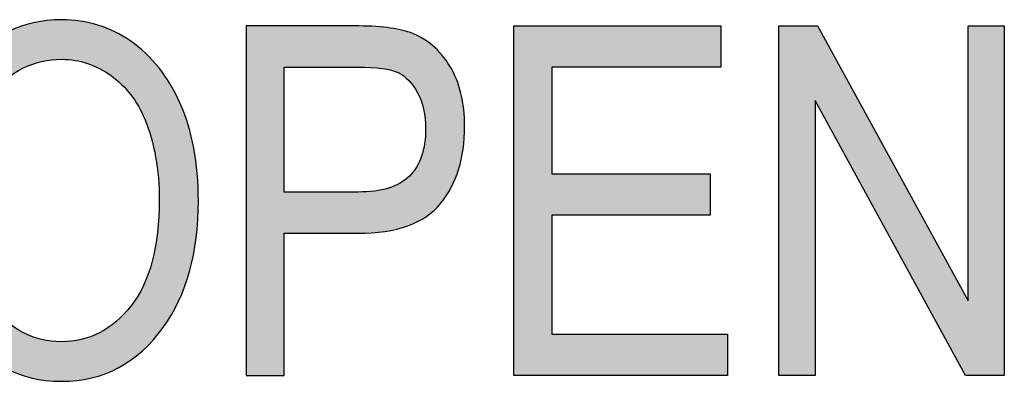
# Model space of a CAD drawing. Extents: x 2.78 to 5.93, y 3.82 to 8.31.
# Drawn here: x 4.75 to 4.94, y 5.55 to 5.62 of the extents above; entities that cross this region are included whole.
import ezdxf

# ---------------------------------------------------------------- set-up
doc = ezdxf.new("R2010")
doc.units = 0
doc.layers.add('LAYER_1', color=7, linetype='CONTINUOUS')

# ---------------------------------------------------------------- blocks, each defined once
blk = doc.blocks.new('*U81')
at = {"layer": 'LAYER_1', "color": 7}
for points in [[(4.75502, 5.60745), (4.75352, 5.61495), (4.75502, 5.61538)], [(4.75513, 5.6075), (4.75502, 5.61538), (4.75513, 5.61541)], [(4.75522, 5.60753), (4.75513, 5.61541), (4.75522, 5.61543)], [(4.75546, 5.6076), (4.75522, 5.61543), (4.75546, 5.6155)], [(4.75696, 5.60804), (4.75546, 5.6155), (4.75696, 5.61575)], [(4.757, 5.60805), (4.75696, 5.61575), (4.757, 5.61575)], [(4.75784, 5.60819), (4.757, 5.61575), (4.75784, 5.61589)], [(4.7581, 5.60823), (4.75784, 5.61589), (4.7581, 5.61593)], [(4.75884, 5.60836), (4.7581, 5.61593), (4.75884, 5.61597)], [(4.75888, 5.60836), (4.75884, 5.61597), (4.75888, 5.61598)], [(4.76076, 5.60846), (4.75888, 5.61598), (4.76076, 5.61607)], [(4.76081, 5.60847), (4.76076, 5.61607), (4.76081, 5.61608)], [(4.76085, 5.60847), (4.76081, 5.61608), (4.76085, 5.61608)], [(4.76089, 5.60847), (4.76089, 5.61608), (4.76272, 5.60833)], [(4.76272, 5.60833), (4.76272, 5.61594), (4.76341, 5.60827)], [(4.76341, 5.60827), (4.76341, 5.61589), (4.76376, 5.60819)], [(4.76376, 5.60819), (4.76376, 5.61587), (4.76441, 5.60803)], [(4.76441, 5.60803), (4.76441, 5.61582), (4.7646, 5.60798)], [(4.7646, 5.60798), (4.7646, 5.61578), (4.76582, 5.60769)], [(4.76582, 5.60769), (4.76582, 5.6155), (4.7664, 5.60744)], [(4.7664, 5.60744), (4.7664, 5.61536), (4.76657, 5.60737)], [(4.76657, 5.60737), (4.76657, 5.61533), (4.76781, 5.60684)], [(4.76781, 5.60684), (4.76781, 5.61504), (4.76812, 5.60671)], [(4.74982, 5.60423), (4.74823, 5.61247), (4.74982, 5.61338)], [(4.75018, 5.6046), (4.74982, 5.61338), (4.75018, 5.61358)], [(4.75034, 5.60473), (4.75018, 5.61358), (4.75034, 5.61367)], [(4.75052, 5.60486), (4.75034, 5.61367), (4.75052, 5.61377)], [(4.75174, 5.60578), (4.75052, 5.61377), (4.75174, 5.61428)], [(4.7519, 5.60588), (4.75174, 5.61428), (4.7519, 5.61435)], [(4.75235, 5.60614), (4.7519, 5.61435), (4.75235, 5.61454)], [(4.75293, 5.60648), (4.75235, 5.61454), (4.75293, 5.61478)], [(4.75339, 5.60675), (4.75293, 5.61478), (4.75339, 5.61491)], [(4.75352, 5.60681), (4.75339, 5.61491), (4.75352, 5.61495)], [(4.76812, 5.60671), (4.76812, 5.61492), (4.76813, 5.60671)], [(4.76813, 5.60671), (4.76813, 5.61492), (4.76922, 5.60603)], [(4.76922, 5.60603), (4.76922, 5.61448), (4.76976, 5.6057)], [(4.76976, 5.6057), (4.76976, 5.61427), (4.77035, 5.60534)], [(4.77035, 5.60534), (4.77035, 5.61404), (4.77105, 5.60475)], [(4.77105, 5.60475), (4.77105, 5.61376), (4.77132, 5.60453)], [(4.77132, 5.60453), (4.77132, 5.6136), (4.77174, 5.60417)], [(4.77174, 5.60417), (4.77174, 5.61335), (4.77238, 5.60364)], [(4.74733, 5.60159), (4.74618, 5.61099), (4.74733, 5.61182)], [(4.74745, 5.60172), (4.74733, 5.61182), (4.74745, 5.61191)], [(4.74747, 5.60174), (4.74745, 5.61191), (4.74747, 5.61192)], [(4.74823, 5.60254), (4.74747, 5.61192), (4.74823, 5.61247)], [(4.77238, 5.60364), (4.77238, 5.61298), (4.77411, 5.60171)], [(4.77411, 5.60171), (4.77411, 5.61197), (4.77413, 5.60168)], [(4.77413, 5.60168), (4.77413, 5.61196), (4.77419, 5.6016)], [(4.77419, 5.6016), (4.77419, 5.61191), (4.77546, 5.59968)], [(4.745, 5.59769), (4.74413, 5.60915), (4.745, 5.60993)], [(4.74507, 5.59783), (4.745, 5.60993), (4.74507, 5.61)], [(4.74522, 5.59812), (4.74507, 5.61), (4.74522, 5.61014)], [(4.74605, 5.5997), (4.74522, 5.61014), (4.74605, 5.61089)], [(4.74608, 5.59976), (4.74605, 5.61089), (4.74608, 5.61091)], [(4.74618, 5.59991), (4.74608, 5.61091), (4.74618, 5.61099)], [(4.77546, 5.59968), (4.77546, 5.61088), (4.77561, 5.59946)], [(4.77561, 5.59946), (4.77561, 5.61076), (4.77633, 5.59798)], [(4.77633, 5.59798), (4.77633, 5.61018), (4.77657, 5.5975)], [(4.77657, 5.5975), (4.77657, 5.60998), (4.77682, 5.59698)], [(4.77682, 5.59698), (4.77682, 5.60978), (4.77697, 5.59654)], [(4.77697, 5.59654), (4.77697, 5.60966), (4.7775, 5.59502)], [(4.74314, 5.5918), (4.74233, 5.60718), (4.74314, 5.60808)], [(4.74333, 5.59285), (4.74314, 5.60808), (4.74333, 5.60828)], [(4.74336, 5.59296), (4.74333, 5.60828), (4.74336, 5.60832)], [(4.74399, 5.59508), (4.74336, 5.60832), (4.74399, 5.60902)], [(4.74408, 5.59539), (4.74399, 5.60902), (4.74408, 5.6091)], [(4.74413, 5.59552), (4.74408, 5.6091), (4.74413, 5.60915)], [(4.7775, 5.59502), (4.7775, 5.60908), (4.77804, 5.59345)], [(4.77804, 5.59345), (4.77804, 5.60849), (4.77826, 5.59251)], [(4.77826, 5.59251), (4.77826, 5.60825), (4.77841, 5.59188)], [(4.77841, 5.59188), (4.77841, 5.60809), (4.77892, 5.58969)], [(4.77892, 5.58969), (4.77892, 5.60753), (4.77928, 5.58696)], [(4.74121, 5.55724), (4.74027, 5.60442), (4.74121, 5.60572)], [(4.74199, 5.55624), (4.74121, 5.60572), (4.74199, 5.60678)], [(4.74121, 5.55724), (4.74121, 5.60572), (4.74199, 5.55624)], [(4.74204, 5.58144), (4.74199, 5.60678), (4.74204, 5.60686)], [(4.74232, 5.58707), (4.74204, 5.60686), (4.74232, 5.60717)], [(4.74233, 5.58711), (4.74232, 5.60717), (4.74233, 5.60718)], [(4.77928, 5.58696), (4.77928, 5.60714), (4.77944, 5.58571)], [(4.77944, 5.58571), (4.77944, 5.60697), (4.7795, 5.58421)], [(4.7795, 5.58421), (4.7795, 5.6069), (4.77961, 5.58149)], [(4.74027, 5.55887), (4.73873, 5.60174), (4.74027, 5.60442)], [(4.74027, 5.55887), (4.74027, 5.60442), (4.74121, 5.55724)], [(4.73827, 5.5623), (4.73743, 5.59882), (4.73827, 5.6007)], [(4.73873, 5.56151), (4.73827, 5.6007), (4.73873, 5.60174)], [(4.73827, 5.5623), (4.73827, 5.6007), (4.73873, 5.56151)], [(4.73873, 5.56151), (4.73873, 5.60174), (4.74027, 5.55887)], [(4.73743, 5.56451), (4.73637, 5.59564), (4.73743, 5.59882)], [(4.73743, 5.56451), (4.73743, 5.59882), (4.73827, 5.5623)], [(4.73617, 5.56786), (4.73555, 5.59222), (4.73617, 5.59479)], [(4.73637, 5.56732), (4.73617, 5.59479), (4.73637, 5.59564)], [(4.73617, 5.56786), (4.73617, 5.59479), (4.73637, 5.56732)], [(4.73637, 5.56732), (4.73637, 5.59564), (4.73743, 5.56451)], [(4.73555, 5.57084), (4.73496, 5.58855), (4.73555, 5.59222)], [(4.73555, 5.57084), (4.73555, 5.59222), (4.73617, 5.56786)], [(4.73496, 5.57367), (4.73491, 5.58767), (4.73496, 5.58855)], [(4.73496, 5.57367), (4.73496, 5.58855), (4.73555, 5.57084)], [(4.73491, 5.57391), (4.73449, 5.58046), (4.73491, 5.58767)], [(4.73491, 5.57391), (4.73491, 5.58767), (4.73496, 5.57367)], [(4.77961, 5.55605), (4.7795, 5.5794), (4.77961, 5.58149)], [(4.74199, 5.55624), (4.74199, 5.58035), (4.74204, 5.55617)], [(4.74204, 5.55617), (4.74204, 5.57943), (4.74232, 5.55581)], [(4.7795, 5.55591), (4.77944, 5.57824), (4.7795, 5.5794)], [(4.77944, 5.55584), (4.77928, 5.57519), (4.77944, 5.57824)], [(4.74232, 5.55581), (4.74232, 5.57462), (4.74233, 5.5558)], [(4.74233, 5.5558), (4.74233, 5.57449), (4.74314, 5.55475)], [(4.77928, 5.55563), (4.77892, 5.57324), (4.77928, 5.57519)], [(4.77892, 5.55518), (4.77841, 5.57049), (4.77892, 5.57324)], [(4.74314, 5.55475), (4.74314, 5.5704), (4.74333, 5.55456)], [(4.77826, 5.5544), (4.77804, 5.56899), (4.77826, 5.56969)], [(4.77841, 5.55455), (4.77826, 5.56969), (4.77841, 5.57049)], [(4.74333, 5.55456), (4.74333, 5.56948), (4.74336, 5.55453)], [(4.74336, 5.55453), (4.74336, 5.56932), (4.74399, 5.55388)], [(4.77804, 5.55418), (4.7775, 5.56725), (4.77804, 5.56899)], [(4.74399, 5.55388), (4.74399, 5.56743), (4.74408, 5.55378)], [(4.74408, 5.55378), (4.74408, 5.56715), (4.74413, 5.55373)], [(4.74413, 5.55373), (4.74413, 5.567), (4.745, 5.55283)], [(4.77697, 5.55309), (4.77682, 5.56561), (4.77697, 5.56598)], [(4.7775, 5.55363), (4.77697, 5.56598), (4.7775, 5.56725)], [(4.745, 5.55283), (4.745, 5.56502), (4.74507, 5.55275)], [(4.74507, 5.55275), (4.74507, 5.56485), (4.74522, 5.5526)], [(4.74522, 5.5526), (4.74522, 5.56459), (4.74605, 5.55192)], [(4.77633, 5.55245), (4.77561, 5.56325), (4.77633, 5.56458)], [(4.77657, 5.55269), (4.77633, 5.56458), (4.77657, 5.56501)], [(4.77682, 5.55294), (4.77657, 5.56501), (4.77682, 5.56561)], [(4.74605, 5.55192), (4.74605, 5.56312), (4.74608, 5.55189)], [(4.74608, 5.55189), (4.74608, 5.56306), (4.74618, 5.55181)], [(4.74618, 5.55181), (4.74618, 5.56288), (4.74733, 5.55087)], [(4.77546, 5.55175), (4.77419, 5.56115), (4.77546, 5.56298)], [(4.77561, 5.55187), (4.77546, 5.56298), (4.77561, 5.56325)], [(4.74733, 5.55087), (4.74733, 5.56127), (4.74745, 5.55077)], [(4.74745, 5.55077), (4.74745, 5.5611), (4.74747, 5.55076)], [(4.74747, 5.55076), (4.74747, 5.56108), (4.74823, 5.55028)], [(4.74823, 5.55028), (4.74823, 5.56029), (4.74982, 5.54928)], [(4.77411, 5.55067), (4.77238, 5.55924), (4.77411, 5.56106)], [(4.77413, 5.55069), (4.77411, 5.56106), (4.77413, 5.56109)], [(4.77419, 5.55074), (4.77413, 5.56109), (4.77419, 5.56115)], [(4.74982, 5.54928), (4.74982, 5.55862), (4.75018, 5.54912)], [(4.75018, 5.54912), (4.75018, 5.55825), (4.75034, 5.54904)], [(4.77174, 5.54922), (4.77132, 5.55812), (4.77174, 5.55856)], [(4.77238, 5.54961), (4.77174, 5.55856), (4.77238, 5.55924)], [(4.75034, 5.54904), (4.75034, 5.55808), (4.75052, 5.54896)], [(4.75052, 5.54896), (4.75052, 5.55795), (4.75174, 5.5484)], [(4.75174, 5.5484), (4.75174, 5.55702), (4.7519, 5.54833)], [(4.7519, 5.54833), (4.7519, 5.5569), (4.75235, 5.54812)], [(4.75235, 5.54812), (4.75235, 5.55664), (4.75293, 5.54794)], [(4.76922, 5.54809), (4.76813, 5.55596), (4.76922, 5.55661)], [(4.76976, 5.54833), (4.76922, 5.55661), (4.76976, 5.55693)], [(4.77035, 5.54859), (4.76976, 5.55693), (4.77035, 5.55738)], [(4.77105, 5.54891), (4.77035, 5.55738), (4.77105, 5.55792)], [(4.77132, 5.54903), (4.77105, 5.55792), (4.77132, 5.55812)], [(4.75293, 5.54794), (4.75293, 5.55629), (4.75339, 5.5478)], [(4.75339, 5.5478), (4.75339, 5.55602), (4.75352, 5.54776)], [(4.75352, 5.54776), (4.75352, 5.55594), (4.75502, 5.5473)], [(4.75502, 5.5473), (4.75502, 5.55528), (4.75513, 5.54728)], [(4.75513, 5.54728), (4.75513, 5.55523), (4.75522, 5.54726)], [(4.75522, 5.54726), (4.75522, 5.55519), (4.75546, 5.54722)], [(4.75546, 5.54722), (4.75546, 5.55512), (4.75696, 5.54695)], [(4.75696, 5.54695), (4.75696, 5.55467), (4.757, 5.54695)], [(4.757, 5.54695), (4.757, 5.55466), (4.75784, 5.5468)], [(4.75784, 5.5468), (4.75784, 5.55451), (4.7581, 5.54679)], [(4.7581, 5.54679), (4.7581, 5.55447), (4.75884, 5.54674)], [(4.76341, 5.54678), (4.76272, 5.55434), (4.76341, 5.55446)], [(4.76376, 5.5468), (4.76341, 5.55446), (4.76376, 5.55452)], [(4.76441, 5.54691), (4.76376, 5.55452), (4.76441, 5.55463)], [(4.7646, 5.54694), (4.76441, 5.55463), (4.7646, 5.55466)], [(4.76582, 5.54715), (4.7646, 5.55466), (4.76582, 5.55503)], [(4.7664, 5.54725), (4.76582, 5.55503), (4.7664, 5.5552)], [(4.76657, 5.54728), (4.7664, 5.5552), (4.76657, 5.55527)], [(4.76781, 5.54766), (4.76657, 5.55527), (4.76781, 5.55582)], [(4.76812, 5.54775), (4.76781, 5.55582), (4.76812, 5.55596)], [(4.76813, 5.54776), (4.76812, 5.55596), (4.76813, 5.55596)], [(4.75884, 5.54674), (4.75884, 5.55434), (4.75888, 5.54674)], [(4.75888, 5.54674), (4.75888, 5.55433), (4.76076, 5.54664)], [(4.76076, 5.54664), (4.76076, 5.55423), (4.76081, 5.54663)], [(4.76081, 5.54663), (4.76076, 5.55423), (4.76081, 5.55423)], [(4.76085, 5.54664), (4.76081, 5.55423), (4.76085, 5.55424)], [(4.76089, 5.54664), (4.76085, 5.55424), (4.76089, 5.55424)], [(4.76272, 5.54674), (4.76089, 5.55424), (4.76272, 5.55434)]]:
    blk.add_solid(points, dxfattribs=at)
at = {"layer": 'LAYER_1', "color": 7, "extrusion": (0, 0, -1)}
for points in [[(-4.75502, 5.60745), (-4.75502, 5.61538), (-4.75513, 5.6075)], [(-4.75513, 5.6075), (-4.75513, 5.61541), (-4.75522, 5.60753)], [(-4.75522, 5.60753), (-4.75522, 5.61543), (-4.75546, 5.6076)], [(-4.75546, 5.6076), (-4.75546, 5.6155), (-4.75696, 5.60804)], [(-4.75696, 5.60804), (-4.75696, 5.61575), (-4.757, 5.60805)], [(-4.757, 5.60805), (-4.757, 5.61575), (-4.75784, 5.60819)], [(-4.75784, 5.60819), (-4.75784, 5.61589), (-4.7581, 5.60823)], [(-4.7581, 5.60823), (-4.7581, 5.61593), (-4.75884, 5.60836)], [(-4.75884, 5.60836), (-4.75884, 5.61597), (-4.75888, 5.60836)], [(-4.75888, 5.60836), (-4.75888, 5.61598), (-4.76076, 5.60846)], [(-4.76076, 5.60846), (-4.76076, 5.61607), (-4.76081, 5.60847)], [(-4.76081, 5.60847), (-4.76081, 5.61608), (-4.76085, 5.60847)], [(-4.76085, 5.60847), (-4.76085, 5.61608), (-4.76089, 5.60847)], [(-4.76089, 5.60847), (-4.76085, 5.61608), (-4.76089, 5.61608)], [(-4.76272, 5.60833), (-4.76089, 5.61608), (-4.76272, 5.61594)], [(-4.76341, 5.60827), (-4.76272, 5.61594), (-4.76341, 5.61589)], [(-4.76376, 5.60819), (-4.76341, 5.61589), (-4.76376, 5.61587)], [(-4.76441, 5.60803), (-4.76376, 5.61587), (-4.76441, 5.61582)], [(-4.7646, 5.60798), (-4.76441, 5.61582), (-4.7646, 5.61578)], [(-4.76582, 5.60769), (-4.7646, 5.61578), (-4.76582, 5.6155)], [(-4.7664, 5.60744), (-4.76582, 5.6155), (-4.7664, 5.61536)], [(-4.76657, 5.60737), (-4.7664, 5.61536), (-4.76657, 5.61533)], [(-4.76781, 5.60684), (-4.76657, 5.61533), (-4.76781, 5.61504)], [(-4.76812, 5.60671), (-4.76781, 5.61504), (-4.76812, 5.61492)], [(-4.74982, 5.60423), (-4.74982, 5.61338), (-4.75018, 5.6046)], [(-4.75018, 5.6046), (-4.75018, 5.61358), (-4.75034, 5.60473)], [(-4.75034, 5.60473), (-4.75034, 5.61367), (-4.75052, 5.60486)], [(-4.75052, 5.60486), (-4.75052, 5.61377), (-4.75174, 5.60578)], [(-4.75174, 5.60578), (-4.75174, 5.61428), (-4.7519, 5.60588)], [(-4.7519, 5.60588), (-4.7519, 5.61435), (-4.75235, 5.60614)], [(-4.75235, 5.60614), (-4.75235, 5.61454), (-4.75293, 5.60648)], [(-4.75293, 5.60648), (-4.75293, 5.61478), (-4.75339, 5.60675)], [(-4.75339, 5.60675), (-4.75339, 5.61491), (-4.75352, 5.60681)], [(-4.75352, 5.60681), (-4.75352, 5.61495), (-4.75502, 5.60745)], [(-4.76813, 5.60671), (-4.76812, 5.61492), (-4.76813, 5.61492)], [(-4.76922, 5.60603), (-4.76813, 5.61492), (-4.76922, 5.61448)], [(-4.76976, 5.6057), (-4.76922, 5.61448), (-4.76976, 5.61427)], [(-4.77035, 5.60534), (-4.76976, 5.61427), (-4.77035, 5.61404)], [(-4.77105, 5.60475), (-4.77035, 5.61404), (-4.77105, 5.61376)], [(-4.77132, 5.60453), (-4.77105, 5.61376), (-4.77132, 5.6136)], [(-4.77174, 5.60417), (-4.77132, 5.6136), (-4.77174, 5.61335)], [(-4.77238, 5.60364), (-4.77174, 5.61335), (-4.77238, 5.61298)], [(-4.74733, 5.60159), (-4.74733, 5.61182), (-4.74745, 5.60172)], [(-4.74745, 5.60172), (-4.74745, 5.61191), (-4.74747, 5.60174)], [(-4.74747, 5.60174), (-4.74747, 5.61192), (-4.74823, 5.60254)], [(-4.74823, 5.60254), (-4.74823, 5.61247), (-4.74982, 5.60423)], [(-4.77411, 5.60171), (-4.77238, 5.61298), (-4.77411, 5.61197)], [(-4.77413, 5.60168), (-4.77411, 5.61197), (-4.77413, 5.61196)], [(-4.77419, 5.6016), (-4.77413, 5.61196), (-4.77419, 5.61191)], [(-4.77546, 5.59968), (-4.77419, 5.61191), (-4.77546, 5.61088)], [(-4.745, 5.59769), (-4.745, 5.60993), (-4.74507, 5.59783)], [(-4.74507, 5.59783), (-4.74507, 5.61), (-4.74522, 5.59812)], [(-4.74522, 5.59812), (-4.74522, 5.61014), (-4.74605, 5.5997)], [(-4.74605, 5.5997), (-4.74605, 5.61089), (-4.74608, 5.59976)], [(-4.74608, 5.59976), (-4.74608, 5.61091), (-4.74618, 5.59991)], [(-4.74618, 5.59991), (-4.74618, 5.61099), (-4.74733, 5.60159)], [(-4.77561, 5.59946), (-4.77546, 5.61088), (-4.77561, 5.61076)], [(-4.77633, 5.59798), (-4.77561, 5.61076), (-4.77633, 5.61018)], [(-4.77657, 5.5975), (-4.77633, 5.61018), (-4.77657, 5.60998)], [(-4.77682, 5.59698), (-4.77657, 5.60998), (-4.77682, 5.60978)], [(-4.77697, 5.59654), (-4.77682, 5.60978), (-4.77697, 5.60966)], [(-4.7775, 5.59502), (-4.77697, 5.60966), (-4.7775, 5.60908)], [(-4.74314, 5.5918), (-4.74314, 5.60808), (-4.74333, 5.59285)], [(-4.74333, 5.59285), (-4.74333, 5.60828), (-4.74336, 5.59296)], [(-4.74336, 5.59296), (-4.74336, 5.60832), (-4.74399, 5.59508)], [(-4.74399, 5.59508), (-4.74399, 5.60902), (-4.74408, 5.59539)], [(-4.74408, 5.59539), (-4.74408, 5.6091), (-4.74413, 5.59552)], [(-4.74413, 5.59552), (-4.74413, 5.60915), (-4.745, 5.59769)], [(-4.77804, 5.59345), (-4.7775, 5.60908), (-4.77804, 5.60849)], [(-4.77826, 5.59251), (-4.77804, 5.60849), (-4.77826, 5.60825)], [(-4.77841, 5.59188), (-4.77826, 5.60825), (-4.77841, 5.60809)], [(-4.77892, 5.58969), (-4.77841, 5.60809), (-4.77892, 5.60753)], [(-4.77928, 5.58696), (-4.77892, 5.60753), (-4.77928, 5.60714)], [(-4.74199, 5.58035), (-4.74199, 5.60678), (-4.74204, 5.58144)], [(-4.74204, 5.58144), (-4.74204, 5.60686), (-4.74232, 5.58707)], [(-4.74232, 5.58707), (-4.74232, 5.60717), (-4.74233, 5.58711)], [(-4.74233, 5.58711), (-4.74233, 5.60718), (-4.74314, 5.5918)], [(-4.77944, 5.58571), (-4.77928, 5.60714), (-4.77944, 5.60697)], [(-4.7795, 5.58421), (-4.77944, 5.60697), (-4.7795, 5.6069)], [(-4.77961, 5.58149), (-4.7795, 5.6069), (-4.77961, 5.60674)], [(-4.77961, 5.55605), (-4.77961, 5.60674), (-4.78034, 5.55697)], [(-4.78034, 5.55697), (-4.77961, 5.60674), (-4.78034, 5.60567)], [(-4.78034, 5.55697), (-4.78034, 5.60567), (-4.78172, 5.5593)], [(-4.78172, 5.5593), (-4.78034, 5.60567), (-4.78172, 5.60367)], [(-4.78172, 5.5593), (-4.78172, 5.60367), (-4.78332, 5.56201)], [(-4.78332, 5.56201), (-4.78172, 5.60367), (-4.78332, 5.60058)], [(-4.78332, 5.56201), (-4.78332, 5.60058), (-4.78363, 5.56286)], [(-4.78363, 5.56286), (-4.78332, 5.60058), (-4.78363, 5.59998)], [(-4.78363, 5.56286), (-4.78363, 5.59998), (-4.78516, 5.567)], [(-4.78516, 5.567), (-4.78363, 5.59998), (-4.78516, 5.59587)], [(-4.78516, 5.567), (-4.78516, 5.59587), (-4.78543, 5.56774)], [(-4.78543, 5.56774), (-4.78516, 5.59587), (-4.78543, 5.59474)], [(-4.78543, 5.56774), (-4.78543, 5.59474), (-4.78625, 5.57188)], [(-4.78625, 5.57188), (-4.78543, 5.59474), (-4.78625, 5.59139)], [(-4.78625, 5.57188), (-4.78625, 5.59139), (-4.7867, 5.57416)], [(-4.7867, 5.57416), (-4.78625, 5.59139), (-4.7867, 5.58803)], [(-4.7867, 5.57416), (-4.7867, 5.58803), (-4.78691, 5.5776)], [(-4.78691, 5.5776), (-4.7867, 5.58803), (-4.78691, 5.58652)], [(-4.78691, 5.5776), (-4.78691, 5.58652), (-4.78713, 5.58128)], [(-4.74204, 5.55617), (-4.74199, 5.58035), (-4.74204, 5.57943)], [(-4.74232, 5.55581), (-4.74204, 5.57943), (-4.74232, 5.57462)], [(-4.7795, 5.55591), (-4.7795, 5.5794), (-4.77961, 5.55605)], [(-4.77944, 5.55584), (-4.77944, 5.57824), (-4.7795, 5.55591)], [(-4.74233, 5.5558), (-4.74232, 5.57462), (-4.74233, 5.57449)], [(-4.74314, 5.55475), (-4.74233, 5.57449), (-4.74314, 5.5704)], [(-4.77928, 5.55563), (-4.77928, 5.57519), (-4.77944, 5.55584)], [(-4.77892, 5.55518), (-4.77892, 5.57324), (-4.77928, 5.55563)], [(-4.74333, 5.55456), (-4.74314, 5.5704), (-4.74333, 5.56948)], [(-4.77826, 5.5544), (-4.77826, 5.56969), (-4.77841, 5.55455)], [(-4.77841, 5.55455), (-4.77841, 5.57049), (-4.77892, 5.55518)], [(-4.74336, 5.55453), (-4.74333, 5.56948), (-4.74336, 5.56932)], [(-4.74399, 5.55388), (-4.74336, 5.56932), (-4.74399, 5.56743)], [(-4.77804, 5.55418), (-4.77804, 5.56899), (-4.77826, 5.5544)], [(-4.74408, 5.55378), (-4.74399, 5.56743), (-4.74408, 5.56715)], [(-4.74413, 5.55373), (-4.74408, 5.56715), (-4.74413, 5.567)], [(-4.745, 5.55283), (-4.74413, 5.567), (-4.745, 5.56502)], [(-4.77697, 5.55309), (-4.77697, 5.56598), (-4.7775, 5.55363)], [(-4.7775, 5.55363), (-4.7775, 5.56725), (-4.77804, 5.55418)], [(-4.74507, 5.55275), (-4.745, 5.56502), (-4.74507, 5.56485)], [(-4.74522, 5.5526), (-4.74507, 5.56485), (-4.74522, 5.56459)], [(-4.74605, 5.55192), (-4.74522, 5.56459), (-4.74605, 5.56312)], [(-4.77633, 5.55245), (-4.77633, 5.56458), (-4.77657, 5.55269)], [(-4.77657, 5.55269), (-4.77657, 5.56501), (-4.77682, 5.55294)], [(-4.77682, 5.55294), (-4.77682, 5.56561), (-4.77697, 5.55309)], [(-4.74608, 5.55189), (-4.74605, 5.56312), (-4.74608, 5.56306)], [(-4.74618, 5.55181), (-4.74608, 5.56306), (-4.74618, 5.56288)], [(-4.74733, 5.55087), (-4.74618, 5.56288), (-4.74733, 5.56127)], [(-4.77546, 5.55175), (-4.77546, 5.56298), (-4.77561, 5.55187)], [(-4.77561, 5.55187), (-4.77561, 5.56325), (-4.77633, 5.55245)], [(-4.74745, 5.55077), (-4.74733, 5.56127), (-4.74745, 5.5611)], [(-4.74747, 5.55076), (-4.74745, 5.5611), (-4.74747, 5.56108)], [(-4.74823, 5.55028), (-4.74747, 5.56108), (-4.74823, 5.56029)], [(-4.74982, 5.54928), (-4.74823, 5.56029), (-4.74982, 5.55862)], [(-4.77411, 5.55067), (-4.77411, 5.56106), (-4.77413, 5.55069)], [(-4.77413, 5.55069), (-4.77413, 5.56109), (-4.77419, 5.55074)], [(-4.77419, 5.55074), (-4.77419, 5.56115), (-4.77546, 5.55175)], [(-4.75018, 5.54912), (-4.74982, 5.55862), (-4.75018, 5.55825)], [(-4.75034, 5.54904), (-4.75018, 5.55825), (-4.75034, 5.55808)], [(-4.77174, 5.54922), (-4.77174, 5.55856), (-4.77238, 5.54961)], [(-4.77238, 5.54961), (-4.77238, 5.55924), (-4.77411, 5.55067)], [(-4.75052, 5.54896), (-4.75034, 5.55808), (-4.75052, 5.55795)], [(-4.75174, 5.5484), (-4.75052, 5.55795), (-4.75174, 5.55702)], [(-4.7519, 5.54833), (-4.75174, 5.55702), (-4.7519, 5.5569)], [(-4.75235, 5.54812), (-4.7519, 5.5569), (-4.75235, 5.55664)], [(-4.75293, 5.54794), (-4.75235, 5.55664), (-4.75293, 5.55629)], [(-4.76922, 5.54809), (-4.76922, 5.55661), (-4.76976, 5.54833)], [(-4.76976, 5.54833), (-4.76976, 5.55693), (-4.77035, 5.54859)], [(-4.77035, 5.54859), (-4.77035, 5.55738), (-4.77105, 5.54891)], [(-4.77105, 5.54891), (-4.77105, 5.55792), (-4.77132, 5.54903)], [(-4.77132, 5.54903), (-4.77132, 5.55812), (-4.77174, 5.54922)], [(-4.75339, 5.5478), (-4.75293, 5.55629), (-4.75339, 5.55602)], [(-4.75352, 5.54776), (-4.75339, 5.55602), (-4.75352, 5.55594)], [(-4.75502, 5.5473), (-4.75352, 5.55594), (-4.75502, 5.55528)], [(-4.75513, 5.54728), (-4.75502, 5.55528), (-4.75513, 5.55523)], [(-4.75522, 5.54726), (-4.75513, 5.55523), (-4.75522, 5.55519)], [(-4.75546, 5.54722), (-4.75522, 5.55519), (-4.75546, 5.55512)], [(-4.75696, 5.54695), (-4.75546, 5.55512), (-4.75696, 5.55467)], [(-4.757, 5.54695), (-4.75696, 5.55467), (-4.757, 5.55466)], [(-4.75784, 5.5468), (-4.757, 5.55466), (-4.75784, 5.55451)], [(-4.7581, 5.54679), (-4.75784, 5.55451), (-4.7581, 5.55447)], [(-4.75884, 5.54674), (-4.7581, 5.55447), (-4.75884, 5.55434)], [(-4.76341, 5.54678), (-4.76341, 5.55446), (-4.76376, 5.5468)], [(-4.76376, 5.5468), (-4.76376, 5.55452), (-4.76441, 5.54691)], [(-4.76441, 5.54691), (-4.76441, 5.55463), (-4.7646, 5.54694)], [(-4.7646, 5.54694), (-4.7646, 5.55466), (-4.76582, 5.54715)], [(-4.76582, 5.54715), (-4.76582, 5.55503), (-4.7664, 5.54725)], [(-4.7664, 5.54725), (-4.7664, 5.5552), (-4.76657, 5.54728)], [(-4.76657, 5.54728), (-4.76657, 5.55527), (-4.76781, 5.54766)], [(-4.76781, 5.54766), (-4.76781, 5.55582), (-4.76812, 5.54775)], [(-4.76812, 5.54775), (-4.76812, 5.55596), (-4.76813, 5.54776)], [(-4.76813, 5.54776), (-4.76813, 5.55596), (-4.76922, 5.54809)], [(-4.75888, 5.54674), (-4.75884, 5.55434), (-4.75888, 5.55433)], [(-4.76076, 5.54664), (-4.75888, 5.55433), (-4.76076, 5.55423)], [(-4.76081, 5.54663), (-4.76081, 5.55423), (-4.76085, 5.54664)], [(-4.76085, 5.54664), (-4.76085, 5.55424), (-4.76089, 5.54664)], [(-4.76089, 5.54664), (-4.76089, 5.55424), (-4.76272, 5.54674)], [(-4.76272, 5.54674), (-4.76272, 5.55434), (-4.76341, 5.54678)]]:
    blk.add_solid(points, dxfattribs=at)
blk = doc.blocks.new('*U82')
at = {"layer": 'LAYER_1', "color": 7, "extrusion": (0, 0, -1)}
for points in [[(-4.79632, 5.54777), (-4.79632, 5.61489), (-4.80361, 5.54777)], [(-4.80361, 5.54777), (-4.79632, 5.61489), (-4.80361, 5.61489)], [(-4.81707, 5.60696), (-4.81707, 5.61489), (-4.8177, 5.60696)], [(-4.8177, 5.60696), (-4.81707, 5.61489), (-4.8177, 5.61485)], [(-4.81783, 5.60696), (-4.8177, 5.61485), (-4.81783, 5.61485)], [(-4.82032, 5.6069), (-4.81783, 5.61485), (-4.82032, 5.61472)], [(-4.82098, 5.60684), (-4.82032, 5.61472), (-4.82098, 5.61469)], [(-4.82238, 5.60671), (-4.82098, 5.61469), (-4.82238, 5.61461)], [(-4.82251, 5.6067), (-4.82238, 5.61461), (-4.82251, 5.61461)], [(-4.82295, 5.60662), (-4.82251, 5.61461), (-4.82295, 5.61459)], [(-4.82342, 5.60653), (-4.82295, 5.61459), (-4.82342, 5.61456)], [(-4.82367, 5.60648), (-4.82342, 5.61456), (-4.82367, 5.61451)], [(-4.82425, 5.60637), (-4.82367, 5.61451), (-4.82425, 5.61438)], [(-4.82484, 5.60616), (-4.82425, 5.61438), (-4.82484, 5.61425)], [(-4.82556, 5.60591), (-4.82484, 5.61425), (-4.82556, 5.6141)], [(-4.8259, 5.6057), (-4.82556, 5.6141), (-4.8259, 5.61402)], [(-4.82661, 5.60527), (-4.8259, 5.61402), (-4.82661, 5.61387)], [(-4.82685, 5.60505), (-4.82661, 5.61387), (-4.82685, 5.61382)], [(-4.82737, 5.60459), (-4.82685, 5.61382), (-4.82737, 5.61371)], [(-4.82757, 5.60441), (-4.82737, 5.61371), (-4.82757, 5.61366)], [(-4.82768, 5.60428), (-4.82757, 5.61366), (-4.82768, 5.61364)], [(-4.82787, 5.60405), (-4.82768, 5.61364), (-4.82787, 5.6136)], [(-4.82841, 5.60339), (-4.82787, 5.6136), (-4.82841, 5.61335)], [(-4.82846, 5.60333), (-4.82841, 5.61335), (-4.82846, 5.61332)], [(-4.82904, 5.60237), (-4.82846, 5.61332), (-4.82904, 5.61305)], [(-4.82925, 5.60203), (-4.82904, 5.61305), (-4.82925, 5.61295)], [(-4.82958, 5.60131), (-4.82925, 5.61295), (-4.82958, 5.6128)], [(-4.82993, 5.60053), (-4.82958, 5.6128), (-4.82993, 5.61264)], [(-4.83002, 5.60023), (-4.82993, 5.61264), (-4.83002, 5.6126)], [(-4.83013, 5.59986), (-4.83002, 5.6126), (-4.83013, 5.61254)], [(-4.83036, 5.59907), (-4.83013, 5.61254), (-4.83036, 5.61238)], [(-4.83041, 5.59889), (-4.83036, 5.61238), (-4.83041, 5.61234)], [(-4.8306, 5.59772), (-4.83041, 5.61234), (-4.8306, 5.61221)], [(-4.8307, 5.59711), (-4.8306, 5.61221), (-4.8307, 5.61214)], [(-4.8308, 5.59519), (-4.8307, 5.61214), (-4.8308, 5.61207)], [(-4.8308, 5.57821), (-4.8308, 5.61207), (-4.83094, 5.57828)], [(-4.83094, 5.57828), (-4.8308, 5.61207), (-4.83094, 5.61197)], [(-4.83094, 5.57828), (-4.83094, 5.61197), (-4.83215, 5.57923)], [(-4.83215, 5.57923), (-4.83094, 5.61197), (-4.83215, 5.61112)], [(-4.83215, 5.57923), (-4.83215, 5.61112), (-4.83242, 5.57944)], [(-4.83242, 5.57944), (-4.83215, 5.61112), (-4.83242, 5.61085)], [(-4.83242, 5.57944), (-4.83242, 5.61085), (-4.83368, 5.58079)], [(-4.83368, 5.58079), (-4.83242, 5.61085), (-4.83368, 5.60957)], [(-4.83368, 5.58079), (-4.83368, 5.60957), (-4.83392, 5.58116)], [(-4.83392, 5.58116), (-4.83368, 5.60957), (-4.83392, 5.60932)], [(-4.83392, 5.58116), (-4.83392, 5.60932), (-4.83547, 5.58349)], [(-4.83547, 5.58349), (-4.83392, 5.60932), (-4.83547, 5.60715)], [(-4.83547, 5.58349), (-4.83547, 5.60715), (-4.83571, 5.58385)], [(-4.83571, 5.58385), (-4.83547, 5.60715), (-4.83571, 5.60668)], [(-4.83571, 5.58385), (-4.83571, 5.60668), (-4.83671, 5.58627)], [(-4.83671, 5.58627), (-4.83571, 5.60668), (-4.83671, 5.60466)], [(-4.83671, 5.58627), (-4.83671, 5.60466), (-4.83715, 5.58733)], [(-4.83715, 5.58733), (-4.83671, 5.60466), (-4.83715, 5.60329)], [(-4.83715, 5.58733), (-4.83715, 5.60329), (-4.8376, 5.58935)], [(-4.8376, 5.58935), (-4.83715, 5.60329), (-4.8376, 5.6019)], [(-4.8376, 5.58935), (-4.8376, 5.6019), (-4.83802, 5.59124)], [(-4.83802, 5.59124), (-4.8376, 5.6019), (-4.83802, 5.5995)], [(-4.83802, 5.59124), (-4.83802, 5.5995), (-4.83814, 5.59291)], [(-4.83814, 5.59291), (-4.83802, 5.5995), (-4.83814, 5.59887)], [(-4.83814, 5.59291), (-4.83814, 5.59887), (-4.83831, 5.59557)], [(-4.8306, 5.57811), (-4.8306, 5.59232), (-4.8307, 5.57816)], [(-4.8307, 5.57816), (-4.8307, 5.59377), (-4.8308, 5.57821)], [(-4.83036, 5.57799), (-4.83036, 5.59103), (-4.83041, 5.57801)], [(-4.83041, 5.57801), (-4.83041, 5.59131), (-4.8306, 5.57811)], [(-4.82958, 5.5776), (-4.82958, 5.58874), (-4.82993, 5.57777)], [(-4.82993, 5.57777), (-4.82993, 5.58962), (-4.83002, 5.57782)], [(-4.83002, 5.57782), (-4.83002, 5.58984), (-4.83013, 5.57787)], [(-4.83013, 5.57787), (-4.83013, 5.59023), (-4.83036, 5.57799)], [(-4.82841, 5.57701), (-4.82841, 5.58683), (-4.82846, 5.57703)], [(-4.82846, 5.57703), (-4.82846, 5.5869), (-4.82904, 5.57733)], [(-4.82904, 5.57733), (-4.82904, 5.58774), (-4.82925, 5.57743)], [(-4.82925, 5.57743), (-4.82925, 5.58813), (-4.82958, 5.5776)], [(-4.82661, 5.57631), (-4.82661, 5.58515), (-4.82685, 5.57636)], [(-4.82685, 5.57636), (-4.82685, 5.58531), (-4.82737, 5.57649)], [(-4.82737, 5.57649), (-4.82737, 5.58576), (-4.82757, 5.57659)], [(-4.82757, 5.57659), (-4.82757, 5.58593), (-4.82768, 5.57665)], [(-4.82768, 5.57665), (-4.82768, 5.58602), (-4.82787, 5.57674)], [(-4.82787, 5.57674), (-4.82787, 5.58623), (-4.82841, 5.57701)], [(-4.81707, 5.57506), (-4.81707, 5.58298), (-4.8177, 5.57506)], [(-4.8177, 5.57506), (-4.81707, 5.58298), (-4.8177, 5.58298)], [(-4.8177, 5.57506), (-4.8177, 5.58298), (-4.81783, 5.57507)], [(-4.81783, 5.57507), (-4.8177, 5.58298), (-4.81783, 5.58298)], [(-4.81783, 5.57507), (-4.81783, 5.58298), (-4.82032, 5.57524)], [(-4.82032, 5.57524), (-4.82032, 5.58313), (-4.82098, 5.57529)], [(-4.82098, 5.57529), (-4.82098, 5.58317), (-4.82238, 5.57538)], [(-4.82238, 5.57538), (-4.82238, 5.58341), (-4.82251, 5.57539)], [(-4.82251, 5.57539), (-4.82251, 5.58344), (-4.82295, 5.57542)], [(-4.82295, 5.57542), (-4.82295, 5.58356), (-4.82342, 5.57553)], [(-4.82342, 5.57553), (-4.82342, 5.58368), (-4.82367, 5.57559)], [(-4.82367, 5.57559), (-4.82367, 5.58374), (-4.82425, 5.57573)], [(-4.82425, 5.57573), (-4.82425, 5.58395), (-4.82484, 5.57588)], [(-4.82484, 5.57588), (-4.82484, 5.58417), (-4.82556, 5.57605)], [(-4.82556, 5.57605), (-4.82556, 5.58452), (-4.8259, 5.57613)], [(-4.8259, 5.57613), (-4.8259, 5.58469), (-4.82661, 5.57631)]]:
    blk.add_solid(points, dxfattribs=at)
at = {"layer": 'LAYER_1', "color": 7}
for points in [[(4.80361, 5.60696), (4.80361, 5.61489), (4.81707, 5.60696)], [(4.81707, 5.60696), (4.80361, 5.61489), (4.81707, 5.61489)], [(4.8177, 5.60696), (4.8177, 5.61485), (4.81783, 5.60696)], [(4.81783, 5.60696), (4.81783, 5.61485), (4.82032, 5.6069)], [(4.82032, 5.6069), (4.82032, 5.61472), (4.82098, 5.60684)], [(4.82098, 5.60684), (4.82098, 5.61469), (4.82238, 5.60671)], [(4.82238, 5.60671), (4.82238, 5.61461), (4.82251, 5.6067)], [(4.82251, 5.6067), (4.82251, 5.61461), (4.82295, 5.60662)], [(4.82295, 5.60662), (4.82295, 5.61459), (4.82342, 5.60653)], [(4.82342, 5.60653), (4.82342, 5.61456), (4.82367, 5.60648)], [(4.82367, 5.60648), (4.82367, 5.61451), (4.82425, 5.60637)], [(4.82425, 5.60637), (4.82425, 5.61438), (4.82484, 5.60616)], [(4.82484, 5.60616), (4.82484, 5.61425), (4.82556, 5.60591)], [(4.82556, 5.60591), (4.82556, 5.6141), (4.8259, 5.6057)], [(4.8259, 5.6057), (4.8259, 5.61402), (4.82661, 5.60527)], [(4.82661, 5.60527), (4.82661, 5.61387), (4.82685, 5.60505)], [(4.82685, 5.60505), (4.82685, 5.61382), (4.82737, 5.60459)], [(4.82737, 5.60459), (4.82737, 5.61371), (4.82757, 5.60441)], [(4.82757, 5.60441), (4.82757, 5.61366), (4.82768, 5.60428)], [(4.82768, 5.60428), (4.82768, 5.61364), (4.82787, 5.60405)], [(4.82787, 5.60405), (4.82787, 5.6136), (4.82841, 5.60339)], [(4.82841, 5.60339), (4.82841, 5.61335), (4.82846, 5.60333)], [(4.82846, 5.60333), (4.82846, 5.61332), (4.82904, 5.60237)], [(4.82904, 5.60237), (4.82904, 5.61305), (4.82925, 5.60203)], [(4.82925, 5.60203), (4.82925, 5.61295), (4.82958, 5.60131)], [(4.82958, 5.60131), (4.82958, 5.6128), (4.82993, 5.60053)], [(4.82993, 5.60053), (4.82993, 5.61264), (4.83002, 5.60023)], [(4.83002, 5.60023), (4.83002, 5.6126), (4.83013, 5.59986)], [(4.83013, 5.59986), (4.83013, 5.61254), (4.83036, 5.59907)], [(4.83036, 5.59907), (4.83036, 5.61238), (4.83041, 5.59889)], [(4.83041, 5.59889), (4.83041, 5.61234), (4.8306, 5.59772)], [(4.8306, 5.59772), (4.8306, 5.61221), (4.8307, 5.59711)], [(4.8307, 5.59711), (4.8307, 5.61214), (4.8308, 5.59519)], [(4.8308, 5.57821), (4.8307, 5.59377), (4.8308, 5.59519)], [(4.8306, 5.57811), (4.83041, 5.59131), (4.8306, 5.59232)], [(4.8307, 5.57816), (4.8306, 5.59232), (4.8307, 5.59377)], [(4.83036, 5.57799), (4.83013, 5.59023), (4.83036, 5.59103)], [(4.83041, 5.57801), (4.83036, 5.59103), (4.83041, 5.59131)], [(4.82958, 5.5776), (4.82925, 5.58813), (4.82958, 5.58874)], [(4.82993, 5.57777), (4.82958, 5.58874), (4.82993, 5.58962)], [(4.83002, 5.57782), (4.82993, 5.58962), (4.83002, 5.58984)], [(4.83013, 5.57787), (4.83002, 5.58984), (4.83013, 5.59023)], [(4.82841, 5.57701), (4.82787, 5.58623), (4.82841, 5.58683)], [(4.82846, 5.57703), (4.82841, 5.58683), (4.82846, 5.5869)], [(4.82904, 5.57733), (4.82846, 5.5869), (4.82904, 5.58774)], [(4.82925, 5.57743), (4.82904, 5.58774), (4.82925, 5.58813)], [(4.82661, 5.57631), (4.8259, 5.58469), (4.82661, 5.58515)], [(4.82685, 5.57636), (4.82661, 5.58515), (4.82685, 5.58531)], [(4.82737, 5.57649), (4.82685, 5.58531), (4.82737, 5.58576)], [(4.82757, 5.57659), (4.82737, 5.58576), (4.82757, 5.58593)], [(4.82768, 5.57665), (4.82757, 5.58593), (4.82768, 5.58602)], [(4.82787, 5.57674), (4.82768, 5.58602), (4.82787, 5.58623)], [(4.80361, 5.57506), (4.80361, 5.58298), (4.81707, 5.57506)], [(4.81707, 5.57506), (4.80361, 5.58298), (4.81707, 5.58298)], [(4.82032, 5.57524), (4.81783, 5.58298), (4.82032, 5.58313)], [(4.82098, 5.57529), (4.82032, 5.58313), (4.82098, 5.58317)], [(4.82238, 5.57538), (4.82098, 5.58317), (4.82238, 5.58341)], [(4.82251, 5.57539), (4.82238, 5.58341), (4.82251, 5.58344)], [(4.82295, 5.57542), (4.82251, 5.58344), (4.82295, 5.58356)], [(4.82342, 5.57553), (4.82295, 5.58356), (4.82342, 5.58368)], [(4.82367, 5.57559), (4.82342, 5.58368), (4.82367, 5.58374)], [(4.82425, 5.57573), (4.82367, 5.58374), (4.82425, 5.58395)], [(4.82484, 5.57588), (4.82425, 5.58395), (4.82484, 5.58417)], [(4.82556, 5.57605), (4.82484, 5.58417), (4.82556, 5.58452)], [(4.8259, 5.57613), (4.82556, 5.58452), (4.8259, 5.58469)]]:
    blk.add_solid(points, dxfattribs=at)
blk = doc.blocks.new('*U83')
at = {"layer": 'LAYER_1', "color": 7, "extrusion": (0, 0, -1)}
for points in [[(-4.84778, 5.54777), (-4.84778, 5.61489), (-4.85505, 5.54777)], [(-4.85505, 5.54777), (-4.84778, 5.61489), (-4.85505, 5.61489)], [(-4.8855, 5.60696), (-4.8855, 5.61489), (-4.88755, 5.60696)], [(-4.88755, 5.60696), (-4.8855, 5.61489), (-4.88755, 5.61489)], [(-4.8855, 5.54777), (-4.8855, 5.55569), (-4.88755, 5.54777)], [(-4.88755, 5.54777), (-4.8855, 5.55569), (-4.88755, 5.55569)], [(-4.88755, 5.54777), (-4.88755, 5.55569), (-4.88885, 5.54777)], [(-4.88885, 5.54777), (-4.88755, 5.55569), (-4.88885, 5.55569)]]:
    blk.add_solid(points, dxfattribs=at)
at = {"layer": 'LAYER_1', "color": 7}
for points in [[(4.85505, 5.60696), (4.85505, 5.61489), (4.8855, 5.60696)], [(4.8855, 5.60696), (4.85505, 5.61489), (4.8855, 5.61489)], [(4.85505, 5.57854), (4.85505, 5.58646), (4.8855, 5.57854)], [(4.8855, 5.57854), (4.85505, 5.58646), (4.8855, 5.58646)], [(4.85505, 5.54777), (4.85505, 5.55569), (4.8855, 5.54777)], [(4.8855, 5.54777), (4.85505, 5.55569), (4.8855, 5.55569)]]:
    blk.add_solid(points, dxfattribs=at)
blk = doc.blocks.new('*U84')
at = {"layer": 'LAYER_1', "color": 7, "extrusion": (0, 0, -1)}
for points in [[(-4.89868, 5.54777), (-4.89868, 5.61489), (-4.9057, 5.54777)], [(-4.9057, 5.54777), (-4.89868, 5.61489), (-4.9057, 5.61489)], [(-4.90614, 5.59976), (-4.9057, 5.61489), (-4.90614, 5.61489)], [(-4.93457, 5.54777), (-4.90614, 5.61489), (-4.93457, 5.56301)], [(-4.93508, 5.54777), (-4.93508, 5.61489), (-4.94203, 5.54777)], [(-4.94203, 5.54777), (-4.93508, 5.61489), (-4.94203, 5.61489)], [(-4.93457, 5.54777), (-4.93457, 5.56301), (-4.93508, 5.54777)], [(-4.93508, 5.54777), (-4.93457, 5.56301), (-4.93508, 5.5621)]]:
    blk.add_solid(points, dxfattribs=at)
at = {"layer": 'LAYER_1', "color": 7}
for points in [[(4.9057, 5.60058), (4.9057, 5.61489), (4.90614, 5.59976)], [(4.90614, 5.59976), (4.90614, 5.61489), (4.93457, 5.54777)]]:
    blk.add_solid(points, dxfattribs=at)
blk = doc.blocks.new('BLOCK_12')
at = {"layer": 'LAYER_1'}
for points in [[(4.84778, 5.54777), (4.84778, 5.61489), (4.88755, 5.61489), (4.88755, 5.60696), (4.85505, 5.60696), (4.85505, 5.58646), (4.8855, 5.58646), (4.8855, 5.57854), (4.85505, 5.57854), (4.85505, 5.55569), (4.88885, 5.55569), (4.88885, 5.54777), (4.84778, 5.54777)], [(4.89868, 5.54777), (4.89868, 5.61489), (4.90614, 5.61489), (4.93508, 5.5621), (4.93508, 5.61489), (4.94203, 5.61489), (4.94203, 5.54777), (4.93457, 5.54777), (4.9057, 5.60058), (4.9057, 5.54777), (4.89868, 5.54777)]]:
    blk.add_lwpolyline(points, dxfattribs=at)
for points, knots in [([(4.73449, 5.58046), (4.73449, 5.59191), (4.737, 5.6007), (4.74204, 5.60686), (4.74707, 5.613), (4.75335, 5.61608), (4.76085, 5.61608), (4.7657, 5.61608), (4.77013, 5.6147), (4.77413, 5.61196), (4.77812, 5.6092), (4.78129, 5.60521), (4.78363, 5.59998), (4.78596, 5.59476), (4.78713, 5.58852), (4.78713, 5.58128), (4.78713, 5.57133), (4.78487, 5.56324), (4.78034, 5.55697), (4.77538, 5.55008), (4.76887, 5.54663), (4.76081, 5.54663), (4.75269, 5.54663), (4.74616, 5.55016), (4.74121, 5.55724), (4.73672, 5.56366), (4.73449, 5.5714), (4.73449, 5.58046)], [0, 0, 0, 0, 1, 1, 1, 2, 2, 2, 3, 3, 3, 4, 4, 4, 5, 5, 5, 6, 6, 6, 7, 7, 7, 8, 8, 8, 9, 9, 9, 9]), ([(4.79632, 5.54777), (4.79632, 5.54777), (4.79632, 5.61489), (4.79632, 5.61489), (4.79632, 5.61489), (4.81707, 5.61489), (4.81707, 5.61489), (4.82194, 5.61489), (4.82554, 5.61445), (4.82787, 5.6136), (4.83104, 5.61244), (4.83357, 5.61029), (4.83547, 5.60715), (4.83736, 5.60401), (4.83831, 5.60014), (4.83831, 5.59557), (4.83831, 5.58952), (4.83677, 5.58458), (4.83368, 5.58079), (4.8306, 5.57696), (4.82527, 5.57506), (4.8177, 5.57506), (4.8177, 5.57506), (4.80361, 5.57506), (4.80361, 5.57506), (4.80361, 5.57506), (4.80361, 5.54777), (4.80361, 5.54777), (4.80361, 5.54777), (4.79632, 5.54777), (4.79632, 5.54777)], [0, 0, 0, 0, 1, 1, 1, 2, 2, 2, 3, 3, 3, 4, 4, 4, 5, 5, 5, 6, 6, 6, 7, 7, 7, 8, 8, 8, 9, 9, 9, 10, 10, 10, 10]), ([(4.74199, 5.58035), (4.74199, 5.57207), (4.74382, 5.56565), (4.74747, 5.56108), (4.7511, 5.55651), (4.75555, 5.55423), (4.76076, 5.55423), (4.7661, 5.55423), (4.77058, 5.55654), (4.77419, 5.56115), (4.77782, 5.56576), (4.77961, 5.57254), (4.77961, 5.58149), (4.77961, 5.58727), (4.77869, 5.59242), (4.77682, 5.59698), (4.77539, 5.60045), (4.77324, 5.60325), (4.77035, 5.60534), (4.76746, 5.60743), (4.76431, 5.60847), (4.76089, 5.60847), (4.75541, 5.60847), (4.75088, 5.60618), (4.74733, 5.60159), (4.74378, 5.59702), (4.74199, 5.58993), (4.74199, 5.58035)], [0, 0, 0, 0, 1, 1, 1, 2, 2, 2, 3, 3, 3, 4, 4, 4, 5, 5, 5, 6, 6, 6, 7, 7, 7, 8, 8, 8, 9, 9, 9, 9]), ([(4.80361, 5.58298), (4.80361, 5.58298), (4.81783, 5.58298), (4.81783, 5.58298), (4.82234, 5.58298), (4.82561, 5.58399), (4.82768, 5.58602), (4.82976, 5.58806), (4.8308, 5.59111), (4.8308, 5.59519), (4.8308, 5.59785), (4.83028, 5.60013), (4.82925, 5.60203), (4.82825, 5.60391), (4.827, 5.6052), (4.82556, 5.60591), (4.8241, 5.60661), (4.8215, 5.60696), (4.8177, 5.60696), (4.8177, 5.60696), (4.80361, 5.60696), (4.80361, 5.60696), (4.80361, 5.60696), (4.80361, 5.58298), (4.80361, 5.58298)], [0, 0, 0, 0, 1, 1, 1, 2, 2, 2, 3, 3, 3, 4, 4, 4, 5, 5, 5, 6, 6, 6, 7, 7, 7, 8, 8, 8, 8])]:
    blk.add_open_spline(points, degree=3, knots=knots, dxfattribs=at)
at = {"layer": 'LAYER_1', "color": 7}
for name in ['*U81', '*U82', '*U83', '*U84']:
    blk.add_blockref(name, (0, 0), dxfattribs=at)

msp = doc.modelspace()

# ---------------------------------------------------------------- block references
at = {"layer": 'LAYER_1'}
msp.add_blockref('BLOCK_12', (0, 0), dxfattribs=at)

doc.saveas('drawing.dxf')
